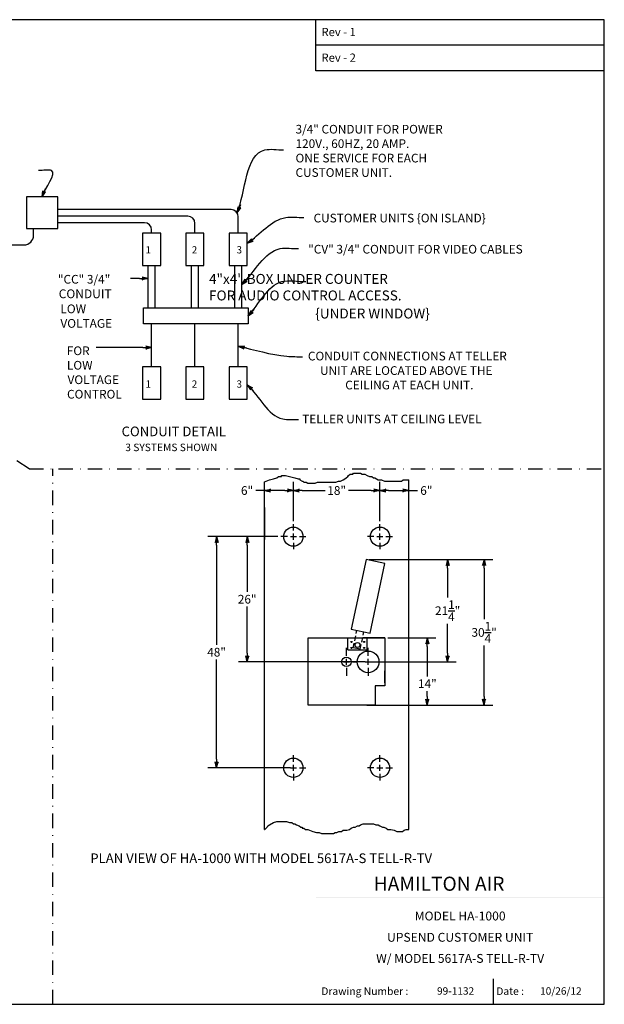
# Model space of a CAD drawing. Extents: x 703 to 1478, y 269 to 473.
# Drawn here: x 854 to 976, y 269 to 473 of the extents above; entities that cross this region are included whole.
import ezdxf
from ezdxf.enums import TextEntityAlignment as Align

# ---------------------------------------------------------------- set-up
doc = ezdxf.new("R2010")
doc.units = 0
doc.header["$LTSCALE"] = 2
doc.header["$MEASUREMENT"] = 0
doc.linetypes.add('DASHDOT2', pattern=[0.5, 0.25, -0.125, 0, -0.125])
doc.linetypes.add('HIDDENX2', pattern=[0.75, 0.5, -0.25])
doc.layers.get('0').update_dxf_attribs({"linetype": 'CONTINUOUS'})
doc.layers.get('Defpoints').update_dxf_attribs({"linetype": 'CONTINUOUS'})
doc.styles.add('ROMAND', font='romand')
doc.dimstyles.get("Standard").update_dxf_attribs({"dimtxt": 0.18, "dimasz": 0.18, "dimexe": 0.18, "dimexo": 0.0625, "dimgap": 0.09, "dimtad": 0, "dimtih": 1, "dimtoh": 1, "dimdec": 4, "dimzin": 0, "dimdsep": 46, "dimtxsty": 'Standard', "dimcen": 0.09, "dimadec": 0, "dimazin": 0, "dimtfac": 1, "dimtdec": 4, "dimtofl": 0, "dimtmove": 0, "dimatfit": 3, "dimfxl": 0, "dimtolj": 1, "dimtzin": 0, "dimarcsym": 0})

# ---------------------------------------------------------------- blocks, each defined once
blk = doc.blocks.new('ARROW', base_point=(63.5, 24.56))
for p, q in [((62.5, 24.56), (63.5, 24.56)), ((63.5, 24.56), (62.81, 24.73)), ((62.81, 24.73), (63.1, 24.56)), ((63.5, 24.56), (62.81, 24.39)), ((62.81, 24.39), (63.1, 24.56))]:
    blk.add_line(p, q)
blk = doc.blocks.new('*D10')
at = {"color": 0, "lineweight": -2}
for p, q in [((907.95, 365.97), (893.45, 365.97)), ((895.25, 364.17), (895.25, 343.49)), ((895.25, 319.77), (895.25, 340.44)), ((910.58, 317.97), (893.45, 317.97))]:
    blk.add_line(p, q, dxfattribs=at)
at = {"layer": 'Defpoints', "color": 0}
for p in [(908.58, 365.97), (895.25, 317.97), (911.2, 317.97)]:
    blk.add_point(p, dxfattribs=at)
at = {"color": 0, "lineweight": -2, "xscale": 1.8, "yscale": 1.8, "zscale": 1.8}
for p, rotation in [((895.25, 365.97), 90), ((895.25, 317.97), 270)]:
    blk.add_blockref('ARROW', p, dxfattribs=dict(at, rotation=rotation))
at = {"color": 7, "insert": (895.25, 341.97), "char_height": 1.8, "attachment_point": 5}
blk.add_mtext('\\A1;48"', dxfattribs=at)
blk = doc.blocks.new('*D11')
at = {"color": 0, "lineweight": -2}
for p, q in [((907.95, 365.97), (899.81, 365.97)), ((901.61, 364.17), (901.61, 354.49)), ((901.61, 341.77), (901.61, 351.44)), ((926.11, 339.97), (899.81, 339.97))]:
    blk.add_line(p, q, dxfattribs=at)
at = {"layer": 'Defpoints', "color": 0}
for p in [(901.61, 365.97), (908.58, 365.97), (926.73, 339.97)]:
    blk.add_point(p, dxfattribs=at)
at = {"color": 0, "lineweight": -2, "xscale": 1.8, "yscale": 1.8, "zscale": 1.8}
for p, rotation in [((901.61, 365.97), 90), ((901.61, 339.97), 270)]:
    blk.add_blockref('ARROW', p, dxfattribs=dict(at, rotation=rotation))
at = {"color": 7, "insert": (901.61, 352.97), "char_height": 1.8, "attachment_point": 5}
blk.add_mtext('\\A1;26"', dxfattribs=at)
blk = doc.blocks.new('BORDER')
for p, q in [((1, 1), (0, 1)), ((0, 1), (0, 0)), ((1, 0), (1, 1)), ((0, 0), (1, 0))]:
    blk.add_line(p, q)
blk = doc.blocks.new('CATALOGPAPERAIR')
for p, q in [((353.98, 323.45), (353.98, 340.75)), ((451.38, 332.1), (354, 332.1)), ((451.38, 323.45), (353.98, 323.45)), ((413.78, 16.98), (413.78, 8.35))]:
    blk.add_line(p, q)
for points in [[(376.65, 340.75), (376.63, 340.75), (376.65, 332.1), (376.63, 332.1)], [(376.65, 332.1), (376.63, 332.1), (376.65, 323.45), (376.63, 323.45)], [(451.38, 53.42), (451.38, 53.44), (354, 53.42), (353.98, 53.44)], [(354, 53.42), (353.98, 53.44), (354, 8.35), (353.98, 8.35)], [(451.38, 44.4), (451.38, 44.42), (354, 44.4), (353.98, 44.42)], [(451.38, 16.98), (451.38, 17), (354, 16.98), (353.98, 17)]]:
    blk.add_trace(points)
at = {"xscale": 443.2082176208496, "yscale": 332.4061632156372, "zscale": 443.2082176208496}
blk.add_blockref('BORDER', (8.17, 8.35), dxfattribs=at)
for s, height, p in [('Rev - 1', 2.78, (355.86, 335.21)), ('Rev - 2', 2.78, (355.86, 326.54)), ('Drawing Number :', 2.5548, (355.79, 11.5)), ('Date :', 2.555, (414.89, 11.5))]:
    blk.add_text(s, height=height).set_placement(p)
at = {"style": 'ROMAND'}
blk.add_text('HAMILTON AIR', height=4.7559, dxfattribs=at).set_placement((373.48, 46.67))
for tag, p, height in [('REV1', (379.87, 335.22), 3), ('REV2', (379.87, 326.53), 3), ('DWG#', (394.87, 11.6), 2.5), ('DATE', (429.68, 11.6), 2.5)]:
    blk.add_attdef(tag, p, '', height=height)
for tag, p in [('FIRSTLINE', (402.68, 38.16)), ('SECONDLINE', (402.68, 30.97)), ('THIRDLINE', (402.68, 23.85))]:
    blk.add_attdef(tag, text='', height=3).set_placement(p, align=Align.MIDDLE_CENTER)
blk = doc.blocks.new('*D12')
at = {"color": 0, "lineweight": -2}
for p, q in [((926.93, 361.19), (945.06, 361.19)), ((943.26, 359.39), (943.26, 353.3)), ((943.26, 341.77), (943.26, 347.85)), ((927.36, 339.97), (945.06, 339.97))]:
    blk.add_line(p, q, dxfattribs=at)
at = {"layer": 'Defpoints', "color": 0}
for p in [(926.31, 361.19), (943.26, 361.19), (926.73, 339.97)]:
    blk.add_point(p, dxfattribs=at)
at = {"color": 0, "lineweight": -2, "xscale": 1.8, "yscale": 1.8, "zscale": 1.8}
for p, rotation in [((943.26, 361.19), 90), ((943.26, 339.97), 270)]:
    blk.add_blockref('ARROW', p, dxfattribs=dict(at, rotation=rotation))
at = {"color": 7, "insert": (943.26, 350.58), "char_height": 1.8, "attachment_point": 5}
blk.add_mtext('\\A1;21{\\H1.000000x;\\S1/4;}"', dxfattribs=at)
blk = doc.blocks.new('*D13')
at = {"color": 0, "lineweight": -2}
for p, q in [((930.86, 344.97), (940.84, 344.97)), ((939.04, 343.17), (939.04, 336.94)), ((939.04, 332.77), (939.04, 333.89)), ((928.86, 330.97), (940.84, 330.97))]:
    blk.add_line(p, q, dxfattribs=at)
at = {"layer": 'Defpoints', "color": 0}
for p in [(930.23, 344.97), (928.23, 330.97), (939.04, 330.97)]:
    blk.add_point(p, dxfattribs=at)
at = {"color": 0, "lineweight": -2, "xscale": 1.8, "yscale": 1.8, "zscale": 1.8}
for p, rotation in [((939.04, 344.97), 90), ((939.04, 330.97), 270)]:
    blk.add_blockref('ARROW', p, dxfattribs=dict(at, rotation=rotation))
at = {"color": 7, "insert": (939.04, 335.42), "char_height": 1.8, "attachment_point": 5}
blk.add_mtext('\\A1;14"', dxfattribs=at)
blk = doc.blocks.new('*D14')
at = {"color": 0, "lineweight": -2}
for p, q in [((926.93, 361.19), (952.64, 361.19)), ((950.84, 359.39), (950.84, 348.8)), ((950.84, 332.77), (950.84, 343.35)), ((926.47, 330.97), (952.64, 330.97))]:
    blk.add_line(p, q, dxfattribs=at)
at = {"layer": 'Defpoints', "color": 0}
for p in [(926.31, 361.19), (925.84, 330.97), (950.84, 330.97)]:
    blk.add_point(p, dxfattribs=at)
at = {"color": 0, "lineweight": -2, "xscale": 1.8, "yscale": 1.8, "zscale": 1.8}
for p, rotation in [((950.84, 361.19), 90), ((950.84, 330.97), 270)]:
    blk.add_blockref('ARROW', p, dxfattribs=dict(at, rotation=rotation))
at = {"color": 7, "insert": (950.84, 346.08), "char_height": 1.8, "attachment_point": 5}
blk.add_mtext('\\A1;30{\\H1.000000x;\\S1/4;}"', dxfattribs=at)
blk = doc.blocks.new('*D67')
at = {"color": 0, "lineweight": -2}
for p, q in [((911.2, 369.22), (911.2, 377.35)), ((929.2, 369.22), (929.2, 377.35)), ((913, 375.55), (917.78, 375.55)), ((927.4, 375.55), (922.63, 375.55))]:
    blk.add_line(p, q, dxfattribs=at)
at = {"layer": 'Defpoints', "color": 0}
for p in [(929.2, 375.55), (911.2, 368.59), (929.2, 368.59)]:
    blk.add_point(p, dxfattribs=at)
at = {"color": 0, "lineweight": -2, "xscale": 1.8, "yscale": 1.8, "zscale": 1.8, "rotation": 180}
blk.add_blockref('ARROW', (911.2, 375.55), dxfattribs=at)
at = {"color": 0, "lineweight": -2, "xscale": 1.8, "yscale": 1.8, "zscale": 1.8}
blk.add_blockref('ARROW', (929.2, 375.55), dxfattribs=at)
at = {"color": 7, "insert": (920.2, 375.55), "char_height": 1.8, "attachment_point": 5}
blk.add_mtext('\\A1;18"', dxfattribs=at)
blk = doc.blocks.new('*D68')
at = {"color": 0, "lineweight": -2}
for p, q in [((905.2, 367.22), (905.2, 377.35)), ((911.2, 369.22), (911.2, 377.35)), ((905.2, 375.55), (903.4, 375.55)), ((909.4, 375.55), (907, 375.55))]:
    blk.add_line(p, q, dxfattribs=at)
at = {"layer": 'Defpoints', "color": 0}
for p in [(905.2, 375.55), (911.2, 368.59), (905.2, 366.59)]:
    blk.add_point(p, dxfattribs=at)
at = {"color": 0, "lineweight": -2, "xscale": 1.8, "yscale": 1.8, "zscale": 1.8, "rotation": 180}
blk.add_blockref('ARROW', (905.2, 375.55), dxfattribs=at)
at = {"color": 0, "lineweight": -2, "xscale": 1.8, "yscale": 1.8, "zscale": 1.8}
blk.add_blockref('ARROW', (911.2, 375.55), dxfattribs=at)
at = {"color": 7, "insert": (901.58, 375.55), "char_height": 1.8, "attachment_point": 5}
blk.add_mtext('\\A1;6"', dxfattribs=at)
blk = doc.blocks.new('*D69')
at = {"color": 0, "lineweight": -2}
for p, q in [((929.2, 369.22), (929.2, 377.35)), ((935.2, 368.01), (935.2, 377.35)), ((931, 375.55), (933.4, 375.55)), ((935.2, 375.55), (937, 375.55))]:
    blk.add_line(p, q, dxfattribs=at)
at = {"layer": 'Defpoints', "color": 0}
for p in [(935.2, 375.55), (929.2, 368.59), (935.2, 367.38)]:
    blk.add_point(p, dxfattribs=at)
at = {"color": 0, "lineweight": -2, "xscale": 1.8, "yscale": 1.8, "zscale": 1.8, "rotation": 180}
blk.add_blockref('ARROW', (929.2, 375.55), dxfattribs=at)
at = {"color": 0, "lineweight": -2, "xscale": 1.8, "yscale": 1.8, "zscale": 1.8}
blk.add_blockref('ARROW', (935.2, 375.55), dxfattribs=at)
at = {"color": 7, "insert": (938.83, 375.55), "char_height": 1.8, "attachment_point": 5}
blk.add_mtext('\\A1;6"', dxfattribs=at)

msp = doc.modelspace()

# ---------------------------------------------------------------- linework, layer by layer
for p, q in [((898.25723, 433.89241), (862.26913, 433.89241)), ((889.25723, 432.53303), (862.26913, 432.53303)), ((899.75723, 429.01741), (899.75723, 432.39241)), ((857.21835, 428.56428), (857.21835, 429.9723)), ((880.25723, 431.17366), (862.26913, 431.17366)), ((881.75723, 429.01741), (881.75723, 429.67366)), ((890.75723, 429.01741), (890.75723, 431.03303)), ((879.88223, 429.01741), (879.88223, 422.26741)), ((883.63223, 429.01741), (879.88223, 429.01741)), ((883.63223, 422.26741), (883.63223, 429.01741)), ((892.63223, 429.01741), (888.88223, 429.01741)), ((888.88223, 429.01741), (888.88223, 422.26741)), ((892.63223, 422.26741), (892.63223, 429.01741)), ((901.63223, 429.01741), (897.88223, 429.01741)), ((897.88223, 429.01741), (897.88223, 422.26741)), ((901.63223, 422.26741), (901.63223, 429.01741)), ((839.97772, 426.56428), (855.21835, 426.56428)), ((879.88223, 422.26741), (883.63223, 422.26741)), ((881.00723, 413.49393), (881.00723, 422.26741)), ((882.50723, 413.49393), (882.50723, 422.26741)), ((888.88223, 422.26741), (892.63223, 422.26741)), ((890.00723, 413.49393), (890.00723, 422.26741)), ((891.50723, 413.49393), (891.50723, 422.26741)), ((897.88223, 422.26741), (901.63223, 422.26741)), ((899.00723, 413.49393), (899.00723, 422.26741)), ((900.50723, 413.49393), (900.50723, 422.26741)), ((879.20723, 419.58748), (877.37641, 419.58748)), ((881.75723, 401.26741), (881.75723, 410.19511)), ((890.75723, 401.26741), (890.75723, 410.19511)), ((899.75723, 401.26741), (899.75723, 410.19511)), ((879.95723, 405.22926), (870.1985, 405.22926)), ((879.88223, 401.26741), (879.88223, 394.51741)), ((883.63223, 401.26741), (879.88223, 401.26741)), ((883.63223, 394.51741), (883.63223, 401.26741)), ((888.88223, 401.26741), (888.88223, 394.51741)), ((892.63223, 401.26741), (888.88223, 401.26741)), ((892.63223, 394.51741), (892.63223, 401.26741)), ((897.88223, 401.26741), (897.88223, 394.51741)), ((901.63223, 401.26741), (897.88223, 401.26741)), ((901.63223, 394.51741), (901.63223, 401.26741)), ((879.88223, 394.51741), (883.63223, 394.51741)), ((888.88223, 394.51741), (892.63223, 394.51741)), ((897.88223, 394.51741), (901.63223, 394.51741)), ((907.73892, 378.21213), (908.08397, 378.45057)), ((907.73892, 378.21213), (908.08397, 378.45057)), ((908.08397, 378.45057), (908.71657, 378.45057)), ((908.08397, 378.45057), (908.71657, 378.45057)), ((908.71657, 378.45057), (908.71657, 378.68901)), ((908.71657, 378.68901), (909.5792, 378.68901)), ((908.71657, 378.45057), (908.71657, 378.68901)), ((908.71657, 378.68901), (909.5792, 378.68901)), ((909.5792, 378.68901), (910.38432, 378.45057)), ((909.5792, 378.68901), (910.38432, 378.45057)), ((910.38432, 378.45057), (911.53449, 378.21213)), ((910.38432, 378.45057), (911.53449, 378.21213)), ((922.17359, 378.21213), (922.51864, 378.45057)), ((922.17359, 378.21213), (922.51864, 378.45057)), ((922.51864, 378.45057), (922.69117, 378.68901)), ((922.51864, 378.45057), (922.69117, 378.68901)), ((922.69117, 378.68901), (923.03622, 378.92746)), ((922.69117, 378.68901), (923.03622, 378.92746)), ((923.03622, 378.92746), (923.5538, 378.92746)), ((923.03622, 378.92746), (923.5538, 378.92746)), ((923.5538, 378.92746), (923.66882, 379.1659)), ((923.5538, 378.92746), (923.66882, 379.1659)), ((923.66882, 379.1659), (925.16404, 379.1659)), ((923.66882, 379.1659), (925.16404, 379.1659)), ((925.16404, 379.1659), (925.50909, 378.92746)), ((925.16404, 379.1659), (925.50909, 378.92746)), ((925.50909, 378.92746), (926.02667, 378.92746)), ((925.50909, 378.92746), (926.02667, 378.92746)), ((926.02667, 378.92746), (926.54425, 378.68901)), ((926.02667, 378.92746), (926.54425, 378.68901)), ((926.54425, 378.68901), (927.00432, 378.45057)), ((926.54425, 378.68901), (927.00432, 378.45057)), ((927.00432, 378.45057), (927.5219, 378.45057)), ((927.00432, 378.45057), (927.5219, 378.45057)), ((927.5219, 378.45057), (927.86695, 378.21213)), ((927.5219, 378.45057), (927.86695, 378.21213)), ((905.20173, 377.35957), (906.2437, 377.73524)), ((905.20173, 377.35957), (906.2437, 377.73524)), ((905.20173, 305.12469), (905.20173, 377.35957)), ((906.2437, 377.73524), (907.04882, 377.97368)), ((906.2437, 377.73524), (907.04882, 377.97368)), ((907.04882, 377.97368), (907.73892, 378.21213)), ((907.04882, 377.97368), (907.73892, 378.21213)), ((911.53449, 378.21213), (912.22459, 377.97368)), ((911.53449, 378.21213), (912.22459, 377.97368)), ((912.22459, 377.97368), (912.56965, 377.97368)), ((912.22459, 377.97368), (912.56965, 377.97368)), ((912.56965, 377.97368), (912.56965, 377.73524)), ((912.56965, 377.97368), (912.56965, 377.73524)), ((912.56965, 377.73524), (913.02972, 377.4968)), ((912.56965, 377.73524), (913.02972, 377.4968)), ((913.02972, 377.4968), (913.20224, 377.4968)), ((913.02972, 377.4968), (913.20224, 377.4968)), ((913.20224, 377.4968), (913.37477, 377.25835)), ((913.20224, 377.4968), (913.37477, 377.25835)), ((913.37477, 377.25835), (913.89235, 377.25835)), ((913.37477, 377.25835), (913.89235, 377.25835)), ((913.89235, 377.25835), (914.2374, 377.09939)), ((913.89235, 377.25835), (914.2374, 377.09939)), ((914.2374, 377.09939), (915.73262, 377.09939)), ((914.2374, 377.09939), (915.73262, 377.09939)), ((915.73262, 377.09939), (916.19269, 377.25835)), ((915.73262, 377.09939), (916.19269, 377.25835)), ((916.19269, 377.25835), (920.04577, 377.25835)), ((916.19269, 377.25835), (920.04577, 377.25835)), ((920.04577, 377.25835), (920.56335, 377.4968)), ((920.04577, 377.25835), (920.56335, 377.4968)), ((920.56335, 377.4968), (921.02342, 377.4968)), ((920.56335, 377.4968), (921.02342, 377.4968)), ((921.02342, 377.4968), (921.541, 377.73524)), ((921.02342, 377.4968), (921.541, 377.73524)), ((921.541, 377.73524), (921.88605, 377.97368)), ((921.541, 377.73524), (921.88605, 377.97368)), ((921.88605, 377.97368), (922.17359, 378.21213)), ((921.88605, 377.97368), (922.17359, 378.21213)), ((927.86695, 378.21213), (928.15449, 378.21213)), ((927.86695, 378.21213), (928.15449, 378.21213)), ((928.15449, 378.21213), (928.84459, 377.73524)), ((928.15449, 378.21213), (928.84459, 377.73524)), ((928.84459, 377.73524), (929.5347, 377.73524)), ((928.84459, 377.73524), (929.5347, 377.73524)), ((929.5347, 377.73524), (930.16729, 377.4968)), ((929.5347, 377.73524), (930.16729, 377.4968)), ((930.16729, 377.4968), (933.67532, 377.4968)), ((930.16729, 377.4968), (933.67532, 377.4968)), ((933.67532, 377.4968), (934.02037, 377.73524)), ((933.67532, 377.4968), (934.02037, 377.73524)), ((934.02037, 377.73524), (935.20173, 377.73524)), ((934.02037, 377.73524), (935.20173, 377.73524)), ((935.20173, 305.15433), (935.20173, 377.73524)), ((926.30591, 361.19202), (923.23922, 346.76434)), ((930.2185, 360.36037), (926.30591, 361.19202)), ((927.15181, 345.93269), (930.2185, 360.36037)), ((923.23922, 346.76434), (927.15181, 345.93269)), ((923.23922, 346.76434), (927.15181, 345.93269)), ((922.52565, 344.96539), (926.52565, 344.96539)), ((922.52565, 342.46539), (922.52565, 344.96539)), ((930.23273, 344.96539), (925.60773, 344.96539)), ((925.96282, 344.96539), (925.96282, 344.96539)), ((926.52565, 342.46539), (926.52565, 344.96539)), ((930.23273, 344.96539), (930.23273, 334.96539)), ((930.23273, 344.96539), (930.23273, 334.96539)), ((922.23273, 341.21539), (922.23273, 342.84039)), ((922.52565, 342.46539), (926.52565, 342.46539)), ((925.10333, 342.57584), (923.63611, 342.88771)), ((926.73273, 341.21539), (926.73273, 342.84039)), ((921.60773, 339.96539), (922.85773, 339.96539)), ((922.23273, 339.34039), (922.23273, 340.59039)), ((923.48273, 339.96539), (924.35773, 339.96539)), ((925.48273, 339.96539), (923.85773, 339.96539)), ((925.48273, 339.96539), (923.85773, 339.96539)), ((926.10773, 339.96539), (927.35773, 339.96539)), ((926.10773, 339.96539), (927.35773, 339.96539)), ((926.73273, 339.34039), (926.73273, 340.59039)), ((927.98273, 339.96539), (928.85773, 339.96539)), ((927.98273, 339.96539), (928.85773, 339.96539)), ((922.23273, 338.71539), (922.23273, 337.09039)), ((926.73273, 338.71539), (926.73273, 337.09039)), ((930.23273, 335.59039), (930.23273, 338.08898)), ((930.23273, 335.59039), (930.23273, 338.08898)), ((930.23273, 334.96539), (928.23273, 334.96539)), ((930.23273, 334.96539), (928.23273, 334.96539)), ((935.20173, 316.84867), (935.20173, 330.51844)), ((907.04882, 306.58499), (907.73892, 306.82343)), ((907.73892, 306.82343), (909.75172, 306.82343)), ((909.75172, 306.82343), (910.38432, 306.58499)), ((905.20173, 305.12469), (905.26605, 305.15433)), ((905.26605, 305.15433), (905.72612, 305.63121)), ((905.72612, 305.63121), (905.89864, 305.86966)), ((905.89864, 305.86966), (906.2437, 306.1081)), ((906.2437, 306.1081), (907.04882, 306.58499)), ((910.38432, 306.58499), (910.9019, 306.58499)), ((910.9019, 306.58499), (911.24695, 306.34654)), ((911.24695, 306.34654), (911.53449, 306.34654)), ((911.53449, 306.34654), (911.87954, 306.1081)), ((911.87954, 306.1081), (912.39712, 305.86966)), ((912.39712, 305.86966), (912.74217, 305.63121)), ((912.74217, 305.63121), (913.02972, 305.63121)), ((913.02972, 305.63121), (913.02972, 305.39277)), ((913.02972, 305.39277), (913.37477, 305.39277)), ((913.37477, 305.39277), (913.71982, 305.15433)), ((913.71982, 305.15433), (914.2374, 305.15433)), ((914.2374, 305.15433), (914.52494, 304.99536)), ((914.52494, 304.99536), (915.21504, 304.75692)), ((915.21504, 304.75692), (916.02017, 304.51848)), ((920.2183, 304.51848), (920.67837, 304.75692)), ((920.67837, 304.75692), (921.19594, 304.75692)), ((921.19594, 304.75692), (921.541, 304.99536)), ((921.541, 304.99536), (922.34612, 304.99536)), ((922.34612, 304.99536), (922.8637, 305.15433)), ((922.8637, 305.15433), (923.20875, 305.39277)), ((923.20875, 305.39277), (923.66882, 305.63121)), ((923.66882, 305.63121), (924.01387, 305.63121)), ((924.01387, 305.63121), (924.53145, 305.86966)), ((924.53145, 305.86966), (924.8765, 305.86966)), ((924.8765, 305.86966), (925.16404, 306.1081)), ((925.16404, 306.1081), (925.68162, 306.34654)), ((925.68162, 306.34654), (927.86695, 306.34654)), ((927.86695, 306.34654), (928.32702, 306.1081)), ((928.32702, 306.1081), (928.84459, 306.1081)), ((928.84459, 306.1081), (929.18965, 305.86966)), ((929.18965, 305.86966), (929.70722, 305.63121)), ((929.70722, 305.63121), (929.99477, 305.63121)), ((929.99477, 305.63121), (930.51235, 305.39277)), ((930.51235, 305.39277), (930.8574, 305.15433)), ((930.8574, 305.15433), (931.48999, 305.15433)), ((931.48999, 305.15433), (932.1801, 304.99536)), ((932.1801, 304.99536), (932.69767, 304.75692)), ((932.69767, 304.75692), (933.84785, 304.75692)), ((933.84785, 304.75692), (934.1929, 304.99536)), ((934.1929, 304.99536), (934.65297, 305.15433)), ((934.65297, 305.15433), (935.20173, 305.15433)), ((916.02017, 304.51848), (916.53774, 304.51848)), ((916.53774, 304.51848), (917.05532, 304.28003)), ((917.05532, 304.28003), (919.52819, 304.28003)), ((919.52819, 304.28003), (919.87325, 304.51848)), ((919.87325, 304.51848), (920.2183, 304.51848))]:
    msp.add_line(p, q)
at = {"linetype": 'DASHDOT2', "ltscale": 6}
for p, q in [((856.29056, 380.06793), (822.17518, 402.09231)), ((856.29056, 380.06793), (975.817, 380.06793)), ((861.23668, 268.83306), (861.23668, 380.06793))]:
    msp.add_line(p, q, dxfattribs=at)
at = {"linetype": 'Continuous'}
for p, q in [((911.20173, 369.21539), (911.20173, 372.97811)), ((911.20173, 369.21539), (911.20173, 372.97811)), ((929.20173, 369.21539), (929.20173, 372.97811)), ((905.20173, 372.01593), (905.20173, 365.37811)), ((911.20173, 367.21539), (911.20173, 368.59039)), ((929.20173, 367.21539), (929.20173, 368.59039)), ((911.20173, 365.34039), (911.20173, 366.59039)), ((929.20173, 365.34039), (929.20173, 366.59039)), ((909.95173, 365.96539), (908.57673, 365.96539)), ((910.57673, 365.96539), (911.82673, 365.96539)), ((911.20173, 364.71539), (911.20173, 363.34039)), ((912.45173, 365.96539), (913.82673, 365.96539)), ((927.95173, 365.96539), (926.57673, 365.96539)), ((928.57673, 365.96539), (929.82673, 365.96539)), ((929.20173, 364.71539), (929.20173, 363.34039)), ((930.45173, 365.96539), (931.82673, 365.96539)), ((914.29573, 330.96539), (914.29573, 344.96539)), ((914.29573, 344.96539), (930.23273, 344.96539)), ((914.29573, 330.96539), (914.29573, 344.96539)), ((914.29573, 344.96539), (930.23273, 344.96539)), ((928.23273, 334.96539), (928.23273, 330.96539)), ((928.23273, 334.96539), (928.23273, 330.96539)), ((928.23273, 330.96539), (914.29573, 330.96539)), ((928.23273, 330.96539), (914.29573, 330.96539)), ((911.20173, 319.21539), (911.20173, 320.59039)), ((929.20173, 319.21539), (929.20173, 320.59039)), ((909.95173, 317.96539), (906.57673, 317.96539)), ((910.57673, 317.96539), (911.82673, 317.96539)), ((911.20173, 317.34039), (911.20173, 318.59039)), ((912.45173, 317.96539), (913.82673, 317.96539)), ((927.95173, 317.96539), (926.57673, 317.96539)), ((928.57673, 317.96539), (929.82673, 317.96539)), ((929.20173, 317.34039), (929.20173, 318.59039)), ((930.45173, 317.96539), (931.82673, 317.96539)), ((911.20173, 316.71539), (911.20173, 315.34039)), ((929.20173, 316.71539), (929.20173, 315.34039))]:
    msp.add_line(p, q, dxfattribs=at)
at = {"color": 0, "linetype": 'HIDDENX2'}
for p, q in [((923.63611, 342.88771), (924.40734, 346.51605)), ((925.10333, 342.57584), (925.87456, 346.20418))]:
    msp.add_line(p, q, dxfattribs=at)
for points in [[(855.71835, 436.52308), (855.71835, 429.9723), (862.26913, 429.9723), (862.26913, 436.52308)], [(880.08027, 413.49393), (901.79242, 413.49393), (901.79242, 410.19511), (880.08027, 410.19511)]]:
    msp.add_lwpolyline(points, close=True)
for centre, radius in [((911.20173, 365.96539), 2), ((929.20173, 365.96539), 2), ((923.27565, 344.09039), 0.125), ((924.52565, 343.46539), 0.5), ((925.90065, 344.09039), 0.125), ((923.27565, 342.84039), 0.125), ((926.73273, 339.96539), 2.25), ((925.90065, 342.84039), 0.125), ((922.23273, 339.96539), 1), ((911.20173, 317.96539), 2), ((929.20173, 317.96539), 2)]:
    msp.add_circle(centre, radius)
for centre, radius, start, end in [((898.25723, 432.39241), 1.5, 0, 90), ((889.25723, 431.03303), 1.5, 0, 90), ((880.25723, 429.67366), 1.5, 0, 90), ((855.21835, 428.56428), 2, 270, 0)]:
    msp.add_arc(centre, radius, start, end)

# ---------------------------------------------------------------- block references
ref = msp.add_blockref('CATALOGPAPERAIR', (698.11532, 263.69862), dxfattribs=dict(xscale=0.615234375, yscale=0.615234375, zscale=0.615234375))
ref.add_attrib('FIRSTLINE', 'MODEL HA-1000', dxfattribs={"height": 1.8457031}).set_placement((945.85944, 287.17474), align=Align.MIDDLE_CENTER)
ref.add_attrib('SECONDLINE', 'UPSEND CUSTOMER UNIT', dxfattribs={"height": 1.8457031}).set_placement((945.85944, 282.75274), align=Align.MIDDLE_CENTER)
ref.add_attrib('THIRDLINE', 'W/ MODEL 5617A-S TELL-R-TV', dxfattribs={"height": 1.8457031}).set_placement((945.85944, 278.3692), align=Align.MIDDLE_CENTER)
ref.add_attrib('DATE', '10/26/12', (962.47077, 270.83258), dxfattribs={"height": 1.538086})
ref.add_attrib('DWG#', '99-1132', (941.05292, 270.83258), dxfattribs={"height": 1.538086})
at = {"xscale": 1.8, "yscale": 1.8, "zscale": 1.8}
for p in [(881.00723, 419.58748), (881.75723, 405.22926)]:
    msp.add_blockref('ARROW', p, dxfattribs=at)

# ---------------------------------------------------------------- texts
for s, height, p in [('CUSTOMER UNITS {ON ISLAND}', 1.8046875, (915.40278, 431.23337)), (' 1     ', 1.5, (880.02664, 424.7928)), ('2', 1.5, (890.08914, 424.7928)), ('3', 1.5, (899.40164, 424.7928)), ('"CV" 3/4" CONDUIT FOR VIDEO CABLES', 1.8046875, (914.27778, 424.76716)), ('"CC" 3/4"', 1.804688, (862.27216, 418.52302)), ('                4"x4" BOX UNDER COUNTER', 2.0625, (883.60239, 418.47053)), ('CONDUIT', 1.828125, (862.44473, 415.49373)), ('                FOR AUDIO CONTROL ACCESS.', 2.0625, (883.60239, 415.03303)), ('{UNDER WINDOW}', 2.0625, (915.75771, 411.28303)), ('FOR ', 1.804688, (864.12326, 403.6726)), ('CONDUIT CONNECTIONS AT TELLER', 1.8046875, (914.22505, 402.57209)), ('LOW', 1.804688, (864.1462, 400.66479)), ('UNIT ARE LOCATED ABOVE THE', 1.8046875, (916.74263, 399.56428)), ('VOLTAGE', 1.804688, (864.27386, 397.65698)), (' 1     ', 1.5, (880.02664, 396.9178)), ('2', 1.5, (890.08914, 396.9178)), ('3', 1.5, (899.40164, 396.9178)), ('CEILING AT EACH UNIT.', 1.8046875, (921.97895, 396.55647)), ('CONTROL', 1.804688, (864.1738, 394.64917)), ('TELLER UNITS AT CEILING LEVEL', 1.8046875, (913.02778, 389.50373)), ('CONDUIT DETAIL ', 2, (875.51101, 386.82507)), ('3 SYSTEMS SHOWN', 1.5585938, (876.27859, 383.72497)), ('PLAN VIEW OF HA-1000 WITH MODEL 5617A-S TELL-R-TV', 2, (869.00863, 298.16801))]:
    msp.add_text(s, height=height).set_placement(p)
at = {"color": 7, "insert": (911.65166, 451.49584), "char_height": 1.8, "attachment_point": 1}
msp.add_mtext('3/4" CONDUIT FOR POWER\\P120V., 60HZ, 20 AMP.\\PONE SERVICE FOR EACH\\PCUSTOMER UNIT.', dxfattribs=at)
at = {"insert": (862.79014, 414.18655), "char_height": 1.8125, "width": 16.125, "attachment_point": 1}
msp.add_mtext('LOW VOLTAGE', dxfattribs=at)

# ---------------------------------------------------------------- dimensions: what is measured, and where the dimension line sits
for base, p1, p2, picture, middle in [((905.20173, 375.55268), (911.20173, 368.59039), (905.20173, 366.59039), '*D68', (901.57673, 375.55268)), ((929.20173, 375.55268), (911.20173, 368.59039), (929.20173, 368.59039), '*D67', (920.20173, 375.55268)), ((935.20173, 375.55268), (929.20173, 368.59039), (935.20173, 367.38417), '*D69', (938.82673, 375.55268))]:
    dim = msp.add_linear_dim(base=base, p1=p1, p2=p2, dimstyle='Standard', override={"dimscale": 10, "dimgap": 0.0625, "dimlunit": 5, "dimpost": '"', "dimblk": 'ARROW', "dimcen": -0.0625, "dimclrt": 7, "dimldrblk": 'ARROW'})
    dim.commit()
    dim.dimension.update_dxf_attribs({"geometry": picture, "text_midpoint": middle})
for base, p1, p2, picture, middle in [((895.24979, 317.96539), (908.57673, 365.96539), (911.20173, 317.96539), '*D10', (895.24979, 341.96539)), ((901.61493, 365.96539), (926.73273, 339.96539), (908.57673, 365.96539), '*D11', (901.61493, 352.96539)), ((950.84389, 330.96539), (926.30591, 361.19202), (925.84189, 330.96539), '*D14', (950.84389, 346.0787)), ((943.26473, 361.19202), (926.73273, 339.96539), (926.30591, 361.19202), '*D12', (943.26473, 350.5787))]:
    dim = msp.add_linear_dim(base=base, p1=p1, p2=p2, angle=90, dimstyle='Standard', override={"dimscale": 10, "dimgap": 0.0625, "dimlunit": 5, "dimpost": '"', "dimblk": 'ARROW', "dimcen": -0.0625, "dimclrt": 7, "dimldrblk": 'ARROW'})
    dim.commit()
    dim.dimension.update_dxf_attribs({"geometry": picture, "text_midpoint": middle})
dim = msp.add_linear_dim(base=(939.04031, 330.96539), p1=(930.23273, 344.96539), p2=(928.23273, 330.96539), angle=90, dimstyle='Standard', override={"dimscale": 10, "dimgap": 0.0625, "dimlunit": 5, "dimpost": '"', "dimblk": 'ARROW', "dimcen": -0.0625, "dimclrt": 7, "dimldrblk": 'ARROW'})
dim.commit()
dim.dimension.update_dxf_attribs({"geometry": '*D13', "text_midpoint": (939.04031, 335.41689), "dimtype": 160})

# ---------------------------------------------------------------- leaders
at = {"path_type": 1}
for points, override in [([(899.49262, 433.24318), (905.30224, 446.30704), (909.14264, 446.30704)], {"dimscale": 10, "dimgap": 0.0625, "dimlunit": 5, "dimpost": '"', "dimcen": -0.0625, "dimclrt": 7, "dimldrblk": 'ARROW'}), ([(858.99374, 436.52308), (860.94667, 442.00031), (858.24685, 442.00031)], {"dimscale": 10, "dimgap": 0.0625, "dimtad": 0, "dimlunit": 5, "dimpost": '"', "dimcen": -0.0625, "dimclrt": 7, "dimldrblk": 'ARROW'}), ([(901.63223, 426.89972), (909.61532, 432.25876), (913.36594, 432.25876)], {"dimscale": 10, "dimgap": 0.0625, "dimtad": 0, "dimlunit": 5, "dimpost": '"', "dimcen": -0.0625, "dimclrt": 7, "dimldrblk": 'ARROW'}), ([(900.50723, 418.36477), (908.49032, 425.79255), (912.24094, 425.79255)], {"dimscale": 10, "dimgap": 0.0625, "dimtad": 0, "dimlunit": 5, "dimpost": '"', "dimcen": -0.0625, "dimclrt": 7, "dimldrblk": 'ARROW'}), ([(901.79242, 411.84452), (908.79754, 418.93638), (913.80103, 418.93638)], {"dimscale": 10, "dimgap": 0.0625, "dimlunit": 5, "dimpost": '"', "dimcen": -0.0625, "dimclrt": 7, "dimldrblk": 'ARROW'}), ([(899.75723, 405.50075), (909.87921, 403.44433), (913.09784, 403.29688)], {"dimscale": 10, "dimgap": 0.0625, "dimlunit": 5, "dimpost": '"', "dimcen": -0.0625, "dimclrt": 7, "dimldrblk": 'ARROW'}), ([(901.63223, 397.53235), (908.99328, 390.41739), (912.2502, 390.26994)], {"dimscale": 10, "dimgap": 0.0625, "dimlunit": 5, "dimpost": '"', "dimcen": -0.0625, "dimclrt": 7, "dimldrblk": 'ARROW'})]:
    msp.add_leader(points, dimstyle='Standard', override=override, dxfattribs=at)

doc.saveas('drawing.dxf')
